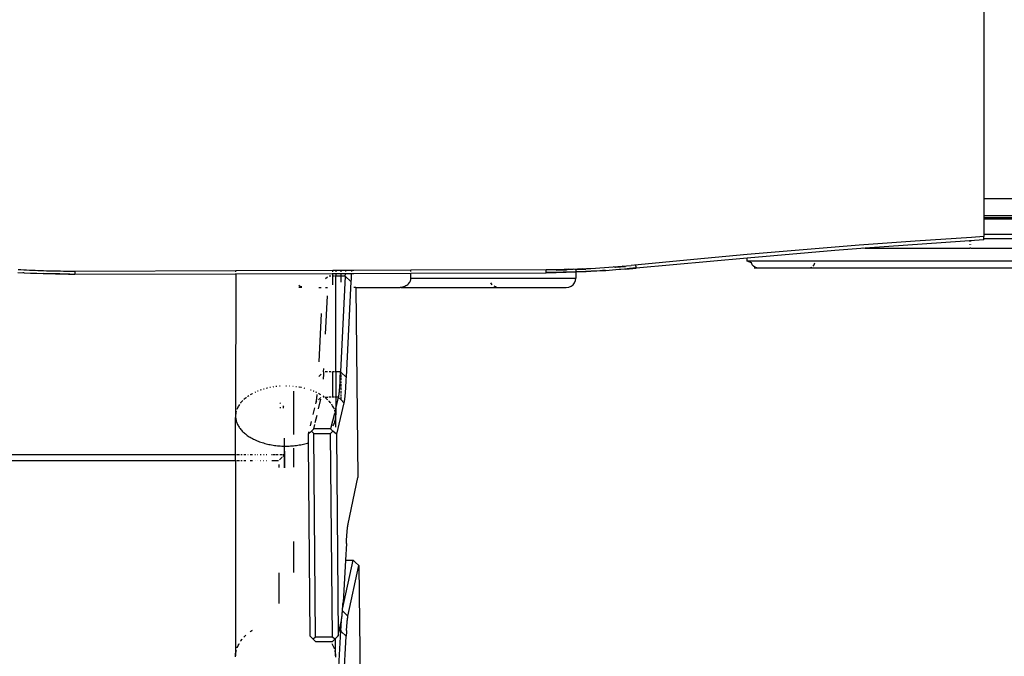
# Model space of a CAD drawing. Units: centimetres. Extents: x -545 to 681, y -419 to 501.
# Drawn here: x 110 to 179, y -163 to -119 of the extents above; entities that cross this region are included whole.
import ezdxf

# ---------------------------------------------------------------- set-up
doc = ezdxf.new("R2010")
doc.units = ezdxf.units.CM

msp = doc.modelspace()

# ---------------------------------------------------------------- linework, layer by layer
for p, q in [((177.277, -113.364), (177.277, -131.349)), ((180.146, -131.349), (177.277, -131.349)), ((177.277, -131.349), (177.277, -132.543)), ((182.713, -132.528), (177.277, -132.543)), ((177.277, -132.543), (177.277, -132.676)), ((182.735, -132.676), (177.277, -132.676)), ((177.277, -132.676), (177.277, -132.729)), ((177.277, -132.729), (182.735, -132.712)), ((177.277, -132.729), (177.277, -132.767)), ((177.277, -132.767), (182.735, -132.749)), ((177.277, -132.767), (177.277, -133.853)), ((172.482, -134.327), (168.56, -134.613)), ((177.277, -134.231), (168.962, -134.817)), ((176.407, -134.065), (172.482, -134.327)), ((176.294, -134.338), (176.294, -134.321)), ((176.377, -134.338), (176.377, -134.32)), ((177.277, -134.006), (176.407, -134.065)), ((182.735, -133.853), (177.277, -133.853)), ((177.277, -133.853), (177.277, -134.006)), ((177.277, -134.128), (177.277, -134.006)), ((177.277, -134.128), (182.634, -134.129)), ((177.277, -134.231), (177.277, -134.128)), ((166.847, -134.966), (160.709, -135.513)), ((164.64, -134.923), (160.723, -135.256)), ((168.56, -134.613), (164.64, -134.923)), ((168.962, -134.817), (166.847, -134.966)), ((168.828, -134.817), (168.819, -134.817)), ((168.962, -134.817), (176.294, -134.817)), ((176.294, -134.579), (176.294, -134.56)), ((176.294, -134.817), (176.294, -134.806)), ((176.377, -134.817), (176.294, -134.817)), ((176.377, -134.579), (176.377, -134.56)), ((176.377, -134.817), (176.377, -134.805)), ((176.377, -134.817), (182.736, -134.817)), ((156.972, -135.596), (152.587, -136.02)), ((160.709, -135.513), (152.937, -136.212)), ((160.723, -135.256), (156.972, -135.596)), ((160.709, -135.723), (160.709, -135.513)), ((161.033, -135.848), (160.709, -135.723)), ((161.024, -135.85), (160.709, -135.723)), ((182.736, -135.723), (160.709, -135.723)), ((109.677, -136.307), (109.876, -136.318)), ((109.876, -136.318), (110.074, -136.329)), ((110.074, -136.329), (110.273, -136.339)), ((110.273, -136.339), (110.471, -136.348)), ((110.471, -136.348), (110.67, -136.357)), ((110.67, -136.357), (110.869, -136.365)), ((110.869, -136.365), (111.067, -136.373)), ((111.067, -136.373), (111.266, -136.38)), ((111.266, -136.38), (111.465, -136.386)), ((111.465, -136.386), (111.663, -136.392)), ((111.663, -136.392), (111.862, -136.397)), ((111.862, -136.397), (112.061, -136.402)), ((112.061, -136.402), (112.26, -136.406)), ((112.26, -136.406), (112.458, -136.409)), ((112.458, -136.409), (112.657, -136.412)), ((112.657, -136.412), (112.856, -136.414)), ((112.856, -136.414), (113.055, -136.415)), ((113.055, -136.415), (113.254, -136.416)), ((113.254, -136.416), (113.453, -136.417)), ((113.453, -136.417), (113.651, -136.416)), ((113.651, -136.416), (124.91, -136.381)), ((113.651, -136.416), (113.652, -136.593)), ((124.91, -136.381), (131.704, -136.359)), ((124.91, -136.482), (124.91, -136.381)), ((131.704, -136.359), (131.922, -136.358)), ((131.704, -136.461), (131.704, -136.359)), ((131.922, -136.358), (132.294, -136.357)), ((131.922, -136.358), (131.922, -136.46)), ((132.294, -136.357), (132.604, -136.356)), ((132.294, -136.459), (132.294, -136.357)), ((132.599, -136.449), (132.598, -136.458)), ((132.603, -136.373), (132.599, -136.449)), ((132.604, -136.356), (132.603, -136.373)), ((132.604, -136.356), (133.023, -136.355)), ((133.019, -136.407), (133.016, -136.456)), ((133.023, -136.355), (133.019, -136.407)), ((133.023, -136.355), (133.181, -136.354)), ((133.181, -136.354), (137.178, -136.342)), ((137.178, -136.342), (146.649, -136.312)), ((137.178, -136.443), (137.178, -136.342)), ((146.649, -136.312), (146.962, -136.31)), ((146.649, -136.365), (146.649, -136.312)), ((146.65, -136.372), (146.649, -136.365)), ((146.649, -136.39), (146.65, -136.372)), ((146.649, -136.488), (146.649, -136.39)), ((146.962, -136.31), (147.275, -136.306)), ((147.275, -136.306), (147.588, -136.302)), ((147.345, -136.365), (147.588, -136.302)), ((148.042, -136.351), (147.345, -136.365)), ((147.588, -136.302), (147.901, -136.295)), ((147.901, -136.295), (148.214, -136.288)), ((148.214, -136.288), (148.042, -136.351)), ((148.214, -136.288), (148.527, -136.278)), ((148.527, -136.278), (148.84, -136.267)), ((148.738, -136.33), (148.527, -136.278)), ((148.62, -136.461), (148.713, -136.457)), ((148.713, -136.343), (148.713, -136.457)), ((148.713, -136.457), (149.013, -136.446)), ((148.713, -136.457), (148.713, -136.496)), ((149.424, -136.302), (148.738, -136.33)), ((148.84, -136.267), (149.153, -136.255)), ((149.013, -136.446), (149.407, -136.43)), ((149.153, -136.255), (149.466, -136.241)), ((149.424, -136.302), (149.153, -136.255)), ((149.407, -136.43), (149.801, -136.411)), ((150.125, -136.431), (149.437, -136.467)), ((149.466, -136.241), (149.778, -136.226)), ((149.778, -136.226), (150.091, -136.209)), ((149.801, -136.411), (150.194, -136.389)), ((150.091, -136.209), (150.403, -136.191)), ((150.813, -136.389), (150.125, -136.431)), ((150.194, -136.389), (150.587, -136.365)), ((150.403, -136.191), (150.716, -136.171)), ((150.587, -136.365), (150.806, -136.351)), ((150.716, -136.171), (151.028, -136.149)), ((151.522, -136.337), (150.813, -136.389)), ((151.028, -136.149), (151.34, -136.126)), ((151.34, -136.126), (151.652, -136.102)), ((151.498, -136.174), (151.34, -136.126)), ((152.202, -136.115), (151.498, -136.174)), ((151.513, -136.299), (151.761, -136.28)), ((152.229, -136.278), (151.522, -136.337)), ((151.652, -136.102), (151.964, -136.076)), ((151.761, -136.28), (152.125, -136.249)), ((151.964, -136.076), (152.276, -136.048)), ((152.202, -136.115), (151.964, -136.076)), ((152.125, -136.249), (152.472, -136.218)), ((152.229, -136.278), (152.937, -136.212)), ((152.276, -136.048), (152.587, -136.02)), ((152.472, -136.218), (152.926, -136.175)), ((152.902, -136.016), (152.905, -136.042)), ((152.905, -136.042), (152.909, -136.067)), ((152.909, -136.067), (152.912, -136.09)), ((152.912, -136.09), (152.915, -136.111)), ((152.915, -136.111), (152.918, -136.131)), ((152.918, -136.131), (152.921, -136.149)), ((152.921, -136.149), (152.924, -136.165)), ((152.924, -136.165), (152.926, -136.175)), ((152.926, -136.175), (152.927, -136.178)), ((152.927, -136.178), (152.929, -136.19)), ((152.929, -136.19), (152.931, -136.199)), ((152.931, -136.199), (152.934, -136.205)), ((152.934, -136.205), (152.935, -136.21)), ((152.935, -136.21), (152.937, -136.212)), ((161.024, -135.85), (161.033, -135.848)), ((161.073, -135.969), (161.024, -135.85)), ((161.033, -135.848), (161.037, -135.85)), ((161.15, -136.071), (161.073, -135.969)), ((161.251, -136.149), (161.15, -136.071)), ((161.369, -136.198), (161.202, -136.215)), ((164.745, -136.215), (161.202, -136.215)), ((161.369, -136.198), (161.251, -136.149)), ((161.251, -136.149), (161.264, -136.149)), ((161.382, -136.198), (161.264, -136.149)), ((161.382, -136.198), (161.369, -136.198)), ((165.112, -136.198), (164.745, -136.215)), ((165.53, -136.215), (164.745, -136.215)), ((165.112, -136.198), (165.118, -136.198)), ((165.118, -136.198), (165.123, -136.198)), ((165.123, -136.198), (165.23, -136.149)), ((165.53, -136.215), (165.123, -136.198)), ((165.23, -136.149), (165.241, -136.149)), ((165.331, -136.071), (165.409, -135.969)), ((165.342, -136.071), (165.331, -136.071)), ((165.409, -135.969), (165.457, -135.85)), ((182.736, -136.215), (165.53, -136.215)), ((110.099, -136.554), (109.655, -136.531)), ((110.01, -136.512), (110.104, -136.517)), ((110.543, -136.576), (110.099, -136.554)), ((110.987, -136.594), (110.543, -136.576)), ((111.424, -136.609), (110.987, -136.594)), ((111.861, -136.621), (111.424, -136.609)), ((111.427, -136.57), (111.651, -136.576)), ((111.651, -136.576), (111.901, -136.583)), ((112.299, -136.63), (111.861, -136.621)), ((111.901, -136.583), (112.146, -136.588)), ((112.146, -136.588), (112.384, -136.593)), ((112.75, -136.637), (112.299, -136.63)), ((112.384, -136.593), (112.61, -136.596)), ((112.61, -136.596), (112.826, -136.599)), ((113.201, -136.64), (112.75, -136.637)), ((112.826, -136.599), (113.053, -136.601)), ((113.053, -136.601), (113.304, -136.603)), ((113.201, -136.64), (113.653, -136.641)), ((113.653, -136.641), (124.91, -136.603)), ((113.653, -136.618), (113.653, -136.625)), ((113.653, -136.625), (113.653, -136.634)), ((113.653, -136.641), (113.653, -136.634)), ((124.91, -136.603), (124.906, -146.485)), ((124.91, -136.603), (131.704, -136.582)), ((124.91, -136.599), (124.91, -136.588)), ((131.332, -136.838), (131.198, -136.968)), ((131.561, -136.772), (131.453, -136.772)), ((131.655, -136.772), (131.704, -136.772)), ((131.704, -136.577), (131.704, -136.57)), ((131.704, -136.582), (131.922, -136.581)), ((131.704, -136.772), (131.704, -136.582)), ((131.803, -136.772), (131.704, -136.772)), ((131.704, -137.374), (131.704, -136.772)), ((131.922, -136.772), (131.855, -136.772)), ((131.917, -143.462), (131.922, -136.772)), ((131.922, -136.569), (131.922, -136.576)), ((131.922, -136.581), (132.294, -136.58)), ((131.922, -136.581), (131.922, -136.772)), ((132.051, -136.772), (131.922, -136.772)), ((132.287, -136.773), (132.086, -136.772)), ((132.582, -136.773), (132.243, -143.462)), ((132.292, -136.773), (132.294, -136.58)), ((132.582, -136.773), (132.292, -136.773)), ((132.294, -137.203), (132.292, -136.773)), ((132.294, -136.575), (132.294, -136.568)), ((132.294, -136.58), (132.592, -136.579)), ((132.582, -136.773), (132.59, -136.607)), ((132.582, -136.773), (132.976, -137.155)), ((132.592, -136.579), (132.59, -136.607)), ((132.592, -136.567), (132.592, -136.574)), ((132.592, -136.579), (133.008, -136.577)), ((132.985, -136.99), (132.976, -137.155)), ((132.993, -136.833), (132.985, -136.99)), ((132.998, -136.757), (132.993, -136.833)), ((133.002, -136.683), (132.998, -136.757)), ((133.006, -136.611), (133.002, -136.683)), ((133.008, -136.577), (133.006, -136.611)), ((133.008, -136.577), (133.181, -136.577)), ((133.009, -136.566), (133.009, -136.573)), ((133.181, -136.577), (137.178, -136.564)), ((137.094, -137.195), (137.125, -137.138)), ((137.125, -137.138), (137.147, -137.086)), ((137.147, -137.086), (137.164, -137.03)), ((137.164, -137.03), (137.174, -136.972)), ((137.174, -136.972), (137.178, -136.915)), ((137.178, -136.564), (146.65, -136.536)), ((137.178, -136.56), (137.178, -136.555)), ((137.178, -136.915), (137.178, -136.564)), ((137.178, -136.915), (148.713, -136.915)), ((146.65, -136.498), (146.649, -136.488)), ((146.65, -136.498), (146.649, -136.502)), ((146.649, -136.502), (146.65, -136.511)), ((146.65, -136.498), (147.122, -136.495)), ((146.65, -136.511), (146.65, -136.514)), ((146.65, -136.52), (146.65, -136.514)), ((146.65, -136.52), (146.65, -136.528)), ((146.65, -136.536), (146.65, -136.528)), ((147.35, -136.529), (146.65, -136.536)), ((147.122, -136.495), (147.471, -136.49)), ((148.049, -136.516), (147.35, -136.529)), ((147.471, -136.49), (147.836, -136.482)), ((147.836, -136.482), (148.226, -136.473)), ((148.713, -136.496), (148.049, -136.516)), ((148.226, -136.473), (148.62, -136.461)), ((148.627, -137.237), (148.691, -137.082)), ((148.691, -137.082), (148.713, -136.915)), ((148.749, -136.495), (148.713, -136.496)), ((148.713, -136.496), (148.713, -136.915)), ((149.437, -136.467), (148.749, -136.495)), ((129.324, -137.412), (129.354, -137.429)), ((129.544, -137.559), (129.324, -137.559)), ((129.354, -137.429), (129.434, -137.466)), ((129.434, -137.466), (129.514, -137.496)), ((129.514, -137.496), (129.544, -137.504)), ((130.728, -137.559), (130.896, -137.559)), ((131.198, -137.559), (131.331, -137.559)), ((132.976, -137.155), (132.638, -143.844)), ((133.319, -137.559), (133.18, -137.559)), ((133.319, -137.559), (133.471, -150.879)), ((133.319, -137.559), (136.329, -137.559)), ((136.329, -137.559), (136.418, -137.556)), ((136.418, -137.556), (136.511, -137.545)), ((136.5, -137.559), (136.418, -137.556)), ((136.5, -137.559), (143.42, -137.559)), ((136.511, -137.545), (136.602, -137.526)), ((136.602, -137.526), (136.687, -137.5)), ((136.687, -137.5), (136.759, -137.471)), ((136.759, -137.471), (136.831, -137.435)), ((136.831, -137.435), (136.9, -137.393)), ((136.9, -137.393), (136.961, -137.346)), ((136.961, -137.346), (137.009, -137.301)), ((137.009, -137.301), (137.054, -137.25)), ((137.054, -137.25), (137.094, -137.195)), ((142.87, -137.371), (142.768, -137.237)), ((143.158, -137.538), (143.003, -137.473)), ((143.158, -137.538), (143.42, -137.559)), ((143.42, -137.559), (148.049, -137.559)), ((148.049, -137.559), (148.236, -137.538)), ((148.236, -137.538), (148.391, -137.473)), ((148.391, -137.473), (148.524, -137.371)), ((148.524, -137.371), (148.627, -137.237)), ((131.196, -140.827), (131.331, -138.152)), ((130.894, -139.397), (130.723, -142.778)), ((131.062, -143.461), (131.074, -143.227)), ((130.884, -143.634), (130.721, -143.791)), ((131.04, -143.873), (131.034, -143.986)), ((131.037, -143.485), (131.062, -143.461)), ((131.048, -143.741), (131.04, -143.873)), ((131.055, -143.604), (131.048, -143.741)), ((131.062, -143.461), (131.055, -143.604)), ((131.078, -143.461), (131.062, -143.461)), ((131.346, -143.461), (131.178, -143.461)), ((131.566, -143.461), (131.444, -143.461)), ((131.641, -143.461), (131.704, -143.461)), ((131.704, -145.236), (131.704, -143.461)), ((131.808, -143.462), (131.704, -143.461)), ((131.917, -143.462), (131.847, -143.462)), ((131.917, -143.462), (131.916, -145.236)), ((132.243, -143.462), (131.917, -143.462)), ((132.214, -144), (132.21, -144.061)), ((132.214, -144), (132.221, -143.874)), ((132.221, -143.874), (132.229, -143.742)), ((132.229, -143.742), (132.236, -143.605)), ((132.236, -143.605), (132.243, -143.462)), ((132.294, -143.511), (132.243, -143.462)), ((132.294, -143.579), (132.294, -143.511)), ((132.294, -143.511), (132.638, -143.844)), ((132.294, -143.83), (132.294, -143.647)), ((132.294, -144.063), (132.294, -143.864)), ((132.63, -143.988), (132.623, -144.126)), ((132.638, -143.844), (132.63, -143.988)), ((126.896, -144.673), (126.857, -144.684)), ((127.099, -144.619), (127.058, -144.63)), ((127.133, -144.611), (127.099, -144.619)), ((127.339, -144.568), (127.302, -144.575)), ((127.55, -144.532), (127.513, -144.537)), ((127.793, -144.5), (127.728, -144.508)), ((127.801, -144.499), (127.793, -144.5)), ((127.997, -144.482), (127.983, -144.483)), ((128.019, -144.481), (127.997, -144.482)), ((128.46, -144.468), (128.424, -144.468)), ((128.682, -144.474), (128.646, -144.473)), ((128.938, -144.492), (128.902, -144.489)), ((129.157, -144.517), (129.121, -144.512)), ((129.361, -144.547), (129.336, -144.543)), ((129.492, -144.571), (129.361, -144.547)), ((129.51, -144.575), (129.492, -144.571)), ((129.751, -144.628), (129.716, -144.62)), ((129.754, -144.629), (129.751, -144.628)), ((132.162, -144.722), (132.158, -144.763)), ((132.165, -144.68), (132.162, -144.722)), ((132.169, -144.636), (132.165, -144.68)), ((132.173, -144.591), (132.169, -144.636)), ((132.177, -144.544), (132.173, -144.591)), ((132.18, -144.496), (132.177, -144.544)), ((132.184, -144.447), (132.18, -144.496)), ((132.188, -144.396), (132.184, -144.447)), ((132.192, -144.344), (132.188, -144.396)), ((132.195, -144.29), (132.192, -144.344)), ((132.199, -144.235), (132.195, -144.29)), ((132.203, -144.178), (132.199, -144.235)), ((132.206, -144.12), (132.203, -144.178)), ((132.21, -144.061), (132.206, -144.12)), ((132.294, -144.267), (132.294, -144.146)), ((132.294, -144.499), (132.294, -144.329)), ((132.294, -144.732), (132.294, -144.576)), ((132.589, -144.677), (132.586, -144.731)), ((132.593, -144.622), (132.589, -144.677)), ((132.597, -144.565), (132.593, -144.622)), ((132.601, -144.506), (132.597, -144.565)), ((132.604, -144.447), (132.601, -144.506)), ((132.608, -144.385), (132.604, -144.447)), ((132.616, -144.258), (132.608, -144.385)), ((132.623, -144.126), (132.616, -144.258)), ((125.513, -145.383), (125.484, -145.41)), ((125.573, -145.333), (125.513, -145.383)), ((125.635, -145.283), (125.573, -145.333)), ((125.647, -145.274), (125.635, -145.283)), ((125.766, -145.188), (125.745, -145.202)), ((125.823, -145.149), (125.766, -145.188)), ((125.979, -145.053), (125.932, -145.081)), ((126.055, -145.011), (125.979, -145.053)), ((126.091, -144.992), (126.055, -145.011)), ((126.293, -144.893), (126.26, -144.908)), ((126.299, -144.89), (126.293, -144.893)), ((126.461, -144.821), (126.438, -144.831)), ((126.477, -144.815), (126.461, -144.821)), ((126.636, -144.755), (126.625, -144.76)), ((126.702, -144.733), (126.636, -144.755)), ((128.948, -144.816), (128.948, -147.866)), ((130.187, -144.759), (130.148, -144.745)), ((130.357, -144.823), (130.334, -144.814)), ((130.412, -144.846), (130.357, -144.823)), ((130.58, -144.92), (130.511, -144.889)), ((130.557, -145.398), (130.553, -145.428)), ((130.561, -145.367), (130.557, -145.398)), ((130.565, -145.335), (130.561, -145.367)), ((130.569, -145.301), (130.565, -145.335)), ((130.572, -145.266), (130.569, -145.301)), ((130.576, -145.229), (130.572, -145.266)), ((130.58, -145.191), (130.576, -145.229)), ((130.59, -144.925), (130.58, -144.92)), ((130.584, -145.151), (130.58, -145.191)), ((130.587, -145.11), (130.584, -145.151)), ((130.591, -145.067), (130.587, -145.11)), ((130.592, -145.06), (130.591, -145.067)), ((130.717, -146.052), (130.876, -145.39)), ((130.877, -145.271), (130.718, -145.43)), ((130.789, -145.027), (130.719, -144.99)), ((130.878, -145.078), (130.789, -145.027)), ((131.103, -145.235), (131.025, -145.235)), ((131.075, -145.205), (131.026, -145.172)), ((131.103, -145.226), (131.075, -145.205)), ((131.163, -145.235), (131.361, -145.235)), ((131.245, -145.335), (131.163, -145.27)), ((131.324, -145.403), (131.245, -145.335)), ((131.362, -145.439), (131.324, -145.403)), ((131.572, -145.235), (131.44, -145.235)), ((131.704, -145.236), (131.632, -145.236)), ((131.813, -145.236), (131.704, -145.236)), ((131.916, -145.236), (131.844, -145.236)), ((132.094, -145.236), (131.916, -145.236)), ((132.094, -145.236), (131.916, -145.979)), ((131.916, -145.236), (131.916, -145.979)), ((132.098, -145.22), (132.094, -145.236)), ((132.094, -145.236), (132.291, -145.433)), ((132.102, -145.202), (132.098, -145.22)), ((132.106, -145.183), (132.102, -145.202)), ((132.109, -145.162), (132.106, -145.183)), ((132.113, -145.14), (132.109, -145.162)), ((132.117, -145.117), (132.113, -145.14)), ((132.121, -145.092), (132.117, -145.117)), ((132.124, -145.065), (132.121, -145.092)), ((132.128, -145.038), (132.124, -145.065)), ((132.132, -145.008), (132.128, -145.038)), ((132.136, -144.978), (132.132, -145.008)), ((132.139, -144.945), (132.136, -144.978)), ((132.143, -144.912), (132.139, -144.945)), ((132.147, -144.877), (132.143, -144.912)), ((132.151, -144.84), (132.147, -144.877)), ((132.154, -144.802), (132.151, -144.84)), ((132.158, -144.763), (132.154, -144.802)), ((132.291, -145.433), (132.294, -145.254)), ((132.294, -144.994), (132.294, -144.8)), ((132.294, -145.208), (132.294, -145.052)), ((132.526, -145.4), (132.522, -145.43)), ((132.529, -145.369), (132.526, -145.4)), ((132.533, -145.337), (132.529, -145.369)), ((132.537, -145.303), (132.533, -145.337)), ((132.541, -145.268), (132.537, -145.303)), ((132.544, -145.231), (132.541, -145.268)), ((132.548, -145.193), (132.544, -145.231)), ((132.552, -145.153), (132.548, -145.193)), ((132.556, -145.112), (132.552, -145.153)), ((132.559, -145.07), (132.556, -145.112)), ((132.563, -145.026), (132.559, -145.07)), ((132.567, -144.98), (132.563, -145.026)), ((132.571, -144.933), (132.567, -144.98)), ((132.574, -144.885), (132.571, -144.933)), ((132.578, -144.835), (132.574, -144.885)), ((132.582, -144.784), (132.578, -144.835)), ((132.586, -144.731), (132.582, -144.784)), ((125.008, -146.057), (124.99, -146.104)), ((125.035, -145.997), (125.008, -146.057)), ((125.064, -145.938), (125.035, -145.997)), ((125.097, -145.879), (125.064, -145.938)), ((125.132, -145.821), (125.097, -145.879)), ((125.17, -145.764), (125.132, -145.821)), ((125.181, -145.748), (125.17, -145.764)), ((125.255, -145.651), (125.238, -145.673)), ((125.301, -145.596), (125.255, -145.651)), ((125.35, -145.541), (125.301, -145.596)), ((125.402, -145.488), (125.35, -145.541)), ((125.406, -145.484), (125.402, -145.488)), ((128.052, -145.691), (127.996, -145.635)), ((128, -145.967), (128.06, -145.967)), ((128.274, -145.913), (128.214, -145.853)), ((128.215, -145.967), (128.275, -145.967)), ((130.432, -145.993), (130.318, -146.467)), ((130.52, -145.627), (130.501, -145.704)), ((130.598, -145.549), (130.52, -145.627)), ((130.523, -145.611), (130.52, -145.627)), ((130.527, -145.593), (130.523, -145.611)), ((130.531, -145.574), (130.527, -145.593)), ((130.535, -145.553), (130.531, -145.574)), ((130.538, -145.531), (130.535, -145.553)), ((130.542, -145.507), (130.538, -145.531)), ((130.546, -145.482), (130.542, -145.507)), ((130.55, -145.456), (130.546, -145.482)), ((130.553, -145.428), (130.55, -145.456)), ((131.468, -145.544), (131.439, -145.514)), ((131.533, -145.616), (131.468, -145.544)), ((131.573, -145.666), (131.533, -145.616)), ((131.648, -145.766), (131.63, -145.741)), ((131.698, -145.843), (131.648, -145.766)), ((131.744, -145.921), (131.698, -145.843)), ((131.784, -146), (131.744, -145.921)), ((131.816, -146.074), (131.784, -146)), ((131.916, -145.979), (131.861, -146.206)), ((131.916, -145.979), (131.913, -146.488)), ((132.488, -145.63), (131.956, -147.84)), ((132.294, -145.436), (132.291, -145.433)), ((132.488, -145.63), (132.294, -145.436)), ((132.492, -145.613), (132.488, -145.63)), ((132.495, -145.595), (132.492, -145.613)), ((132.499, -145.576), (132.495, -145.595)), ((132.503, -145.555), (132.499, -145.576)), ((132.507, -145.533), (132.503, -145.555)), ((132.511, -145.51), (132.507, -145.533)), ((132.514, -145.484), (132.511, -145.51)), ((132.518, -145.458), (132.514, -145.484)), ((132.522, -145.43), (132.518, -145.458)), ((124.902, -148.044), (124.908, -146.671)), ((124.906, -146.485), (124.904, -146.547)), ((124.904, -146.547), (124.904, -146.609)), ((124.904, -146.609), (124.908, -146.671)), ((124.912, -146.424), (124.906, -146.485)), ((124.908, -146.671), (124.914, -146.733)), ((124.92, -146.362), (124.912, -146.424)), ((124.914, -146.733), (124.924, -146.794)), ((124.932, -146.3), (124.92, -146.362)), ((124.924, -146.794), (124.936, -146.856)), ((124.946, -146.239), (124.932, -146.3)), ((124.951, -146.225), (124.946, -146.239)), ((130.486, -147.014), (130.611, -146.493)), ((131.817, -146.392), (131.558, -147.465)), ((131.861, -146.206), (131.842, -146.284)), ((131.848, -146.161), (131.843, -146.146)), ((131.861, -146.206), (131.848, -146.161)), ((131.872, -146.242), (131.861, -146.206)), ((131.891, -146.324), (131.872, -146.242)), ((131.904, -146.406), (131.891, -146.324)), ((131.891, -146.818), (131.902, -146.756)), ((131.902, -146.756), (131.909, -146.694)), ((131.913, -146.488), (131.904, -146.406)), ((131.909, -146.694), (131.914, -146.633)), ((131.915, -146.571), (131.913, -146.488)), ((131.914, -146.633), (131.915, -146.571)), ((131.915, -147.335), (131.914, -146.633)), ((124.936, -146.856), (124.952, -146.917)), ((124.952, -146.917), (124.971, -146.978)), ((124.971, -146.978), (124.992, -147.038)), ((124.992, -147.038), (125.017, -147.099)), ((125.017, -147.099), (125.045, -147.158)), ((125.045, -147.158), (125.075, -147.217)), ((125.075, -147.217), (125.108, -147.276)), ((125.108, -147.276), (125.145, -147.334)), ((125.145, -147.334), (125.184, -147.391)), ((125.184, -147.391), (125.226, -147.448)), ((125.226, -147.448), (125.27, -147.504)), ((130.202, -146.948), (130.131, -147.245)), ((130.377, -147.465), (130.214, -147.631)), ((130.377, -147.465), (130.451, -147.156)), ((131.558, -147.465), (130.377, -147.465)), ((131.719, -147.631), (131.558, -147.465)), ((131.728, -147.248), (131.733, -147.24)), ((131.733, -147.24), (131.764, -147.181)), ((131.764, -147.181), (131.793, -147.121)), ((131.793, -147.121), (131.819, -147.061)), ((131.819, -147.061), (131.841, -147.001)), ((131.841, -147.001), (131.861, -146.94)), ((131.861, -146.94), (131.877, -146.879)), ((131.877, -146.879), (131.891, -146.818)), ((124.902, -149.281), (124.902, -148.044)), ((125.27, -147.504), (125.318, -147.559)), ((125.318, -147.559), (125.368, -147.613)), ((125.368, -147.613), (125.42, -147.666)), ((125.42, -147.666), (125.475, -147.718)), ((125.475, -147.718), (125.533, -147.77)), ((125.533, -147.77), (125.594, -147.82)), ((125.594, -147.82), (125.656, -147.869)), ((125.656, -147.869), (125.721, -147.917)), ((125.721, -147.917), (125.789, -147.964)), ((125.789, -147.964), (125.859, -148.01)), ((125.859, -148.01), (125.931, -148.054)), ((125.931, -148.054), (126.005, -148.097)), ((126.005, -148.097), (126.081, -148.139)), ((126.081, -148.139), (126.159, -148.18)), ((128.328, -148.67), (128.328, -148.126)), ((130.214, -147.631), (129.988, -147.839)), ((130.028, -147.67), (129.988, -147.839)), ((129.988, -147.839), (129.993, -148.445)), ((130.214, -147.631), (130.375, -147.797)), ((130.375, -147.797), (131.556, -147.797)), ((130.499, -162.051), (130.375, -147.797)), ((131.556, -147.797), (131.719, -147.631)), ((131.681, -162.051), (131.556, -147.797)), ((131.956, -147.84), (131.719, -147.631)), ((131.956, -147.84), (132.08, -161.957)), ((126.159, -148.18), (126.239, -148.219)), ((126.239, -148.219), (126.321, -148.256)), ((126.321, -148.256), (126.405, -148.293)), ((126.405, -148.293), (126.491, -148.327)), ((126.491, -148.327), (126.578, -148.36)), ((126.578, -148.36), (126.667, -148.392)), ((126.667, -148.392), (126.757, -148.422)), ((126.757, -148.422), (126.849, -148.45)), ((126.849, -148.45), (126.942, -148.477)), ((126.942, -148.477), (127.036, -148.502)), ((127.036, -148.502), (127.132, -148.526)), ((127.132, -148.526), (127.229, -148.548)), ((127.229, -148.548), (127.326, -148.568)), ((127.326, -148.568), (127.425, -148.586)), ((127.425, -148.586), (127.524, -148.602)), ((127.524, -148.602), (127.625, -148.617)), ((127.625, -148.617), (127.726, -148.63)), ((127.726, -148.63), (127.827, -148.641)), ((127.827, -148.641), (127.929, -148.651)), ((127.929, -148.651), (128.032, -148.658)), ((128.032, -148.658), (128.135, -148.664)), ((128.135, -148.664), (128.238, -148.668)), ((128.238, -148.668), (128.328, -148.67)), ((128.328, -149.281), (128.328, -148.67)), ((128.328, -148.67), (128.341, -148.67)), ((128.341, -148.67), (128.444, -148.671)), ((128.444, -148.671), (128.547, -148.669)), ((128.547, -148.669), (128.65, -148.666)), ((128.65, -148.666), (128.753, -148.661)), ((128.753, -148.661), (128.856, -148.654)), ((128.856, -148.654), (128.958, -148.645)), ((128.948, -148.819), (128.948, -150.156)), ((128.958, -148.645), (129.06, -148.635)), ((129.06, -148.635), (129.161, -148.622)), ((129.161, -148.622), (129.262, -148.608)), ((129.262, -148.608), (129.361, -148.592)), ((129.361, -148.592), (129.46, -148.575)), ((129.46, -148.575), (129.558, -148.555)), ((129.558, -148.555), (129.655, -148.534)), ((129.655, -148.534), (129.751, -148.511)), ((129.751, -148.511), (129.846, -148.487)), ((129.846, -148.487), (129.94, -148.461)), ((129.94, -148.461), (129.993, -148.445)), ((129.993, -148.445), (130.111, -161.956)), ((124.902, -149.281), (72.674, -149.281)), ((124.901, -149.675), (124.902, -149.281)), ((124.969, -149.281), (124.902, -149.281)), ((125.169, -149.281), (125.022, -149.281)), ((125.372, -149.281), (125.264, -149.281)), ((125.628, -149.281), (125.493, -149.281)), ((125.775, -149.281), (125.76, -149.281)), ((126.093, -149.281), (125.93, -149.281)), ((126.289, -149.281), (126.24, -149.281)), ((126.472, -149.281), (126.441, -149.281)), ((126.698, -149.281), (126.625, -149.281)), ((126.896, -149.281), (126.854, -149.281)), ((127.099, -149.281), (127.052, -149.281)), ((127.46, -149.281), (127.407, -149.281)), ((127.668, -149.281), (127.514, -149.281)), ((127.879, -149.281), (127.725, -149.281)), ((127.98, -149.629), (128.158, -149.451)), ((128.153, -149.281), (127.998, -149.281)), ((128.209, -149.399), (128.328, -149.281)), ((128.328, -149.281), (128.214, -149.281)), ((128.328, -150.181), (128.328, -149.281)), ((128.357, -150.181), (128.357, -149.032)), ((72.674, -149.675), (124.901, -149.675)), ((124.901, -149.675), (124.894, -163.347)), ((124.901, -149.675), (124.969, -149.675)), ((125.021, -149.675), (125.169, -149.675)), ((125.264, -149.675), (125.372, -149.675)), ((125.493, -149.675), (125.627, -149.675)), ((125.929, -149.675), (126.097, -149.675)), ((126.27, -149.675), (126.276, -149.675)), ((126.455, -149.675), (126.464, -149.675)), ((126.644, -149.675), (126.671, -149.675)), ((126.856, -149.675), (126.874, -149.675)), ((127.06, -149.675), (127.082, -149.675)), ((127.452, -149.675), (127.48, -149.675)), ((127.508, -149.675), (127.694, -149.675)), ((127.725, -149.675), (127.911, -149.675)), ((127.934, -149.953), (127.934, -150.162)), ((132.779, -154.122), (133.471, -150.879)), ((132.738, -154.402), (132.741, -154.375)), ((132.741, -154.375), (132.744, -154.348)), ((132.744, -154.348), (132.747, -154.322)), ((132.747, -154.322), (132.751, -154.297)), ((132.751, -154.297), (132.754, -154.274)), ((132.754, -154.274), (132.757, -154.251)), ((132.757, -154.251), (132.76, -154.23)), ((132.76, -154.23), (132.763, -154.209)), ((132.763, -154.209), (132.766, -154.19)), ((132.766, -154.19), (132.77, -154.171)), ((132.77, -154.171), (132.773, -154.154)), ((132.773, -154.154), (132.776, -154.137)), ((132.776, -154.137), (132.779, -154.122)), ((132.681, -155.078), (132.684, -155.031)), ((132.684, -155.031), (132.687, -154.986)), ((132.687, -154.986), (132.691, -154.942)), ((132.691, -154.942), (132.694, -154.899)), ((132.694, -154.899), (132.697, -154.857)), ((132.697, -154.857), (132.7, -154.816)), ((132.7, -154.816), (132.703, -154.776)), ((132.703, -154.776), (132.706, -154.736)), ((132.706, -154.736), (132.709, -154.698)), ((132.709, -154.698), (132.713, -154.661)), ((132.713, -154.661), (132.716, -154.625)), ((132.716, -154.625), (132.719, -154.59)), ((132.719, -154.59), (132.722, -154.557)), ((132.722, -154.557), (132.725, -154.524)), ((132.725, -154.524), (132.728, -154.492)), ((132.728, -154.492), (132.732, -154.461)), ((132.732, -154.461), (132.735, -154.431)), ((132.735, -154.431), (132.738, -154.402)), ((128.948, -155.347), (128.948, -157.523)), ((132.656, -155.484), (132.59, -156.659)), ((132.656, -155.484), (132.662, -155.376)), ((132.662, -155.376), (132.668, -155.273)), ((132.668, -155.273), (132.675, -155.173)), ((132.675, -155.173), (132.678, -155.125)), ((132.678, -155.125), (132.681, -155.078)), ((132.393, -160.09), (133.129, -156.659)), ((132.59, -156.659), (132.424, -159.609)), ((132.59, -156.659), (133.129, -156.659)), ((132.769, -160.585), (133.525, -157.039)), ((133.129, -156.659), (133.281, -156.787)), ((133.525, -157.039), (133.281, -156.787)), ((133.525, -157.039), (133.754, -177.026)), ((127.934, -157.531), (127.934, -159.678)), ((132.406, -159.909), (132.412, -159.813)), ((132.412, -159.813), (132.418, -159.713)), ((132.418, -159.713), (132.424, -159.609)), ((132.349, -160.594), (132.353, -160.564)), ((132.353, -160.564), (132.356, -160.534)), ((132.356, -160.534), (132.359, -160.502)), ((132.359, -160.502), (132.362, -160.47)), ((132.362, -160.47), (132.365, -160.436)), ((132.365, -160.436), (132.368, -160.402)), ((132.368, -160.402), (132.371, -160.366)), ((132.371, -160.366), (132.374, -160.33)), ((132.374, -160.33), (132.377, -160.292)), ((132.377, -160.292), (132.381, -160.254)), ((132.381, -160.254), (132.384, -160.214)), ((132.384, -160.214), (132.385, -160.201)), ((132.385, -160.201), (132.387, -160.174)), ((132.769, -160.585), (132.385, -160.201)), ((132.387, -160.174), (132.39, -160.132)), ((132.39, -160.132), (132.393, -160.09)), ((132.393, -160.09), (132.396, -160.046)), ((132.396, -160.046), (132.399, -160.001)), ((132.399, -160.001), (132.402, -159.956)), ((132.402, -159.956), (132.406, -159.909)), ((132.156, -161.599), (132.29, -160.974)), ((132.275, -161.188), (132.268, -161.285)), ((132.278, -161.141), (132.275, -161.188)), ((132.281, -161.095), (132.278, -161.141)), ((132.284, -161.05), (132.281, -161.095)), ((132.287, -161.006), (132.284, -161.05)), ((132.29, -160.974), (132.287, -161.006)), ((132.29, -160.974), (132.294, -160.967)), ((132.294, -160.953), (132.306, -160.899)), ((132.294, -160.967), (132.294, -160.953)), ((132.294, -161.204), (132.294, -161.014)), ((132.294, -161.426), (132.294, -161.261)), ((132.306, -160.899), (132.309, -160.884)), ((132.309, -160.884), (132.312, -160.867)), ((132.312, -160.867), (132.315, -160.85)), ((132.315, -160.85), (132.318, -160.832)), ((132.318, -160.832), (132.321, -160.813)), ((132.321, -160.813), (132.324, -160.793)), ((132.324, -160.793), (132.328, -160.771)), ((132.328, -160.771), (132.331, -160.749)), ((132.331, -160.749), (132.334, -160.726)), ((132.334, -160.726), (132.337, -160.701)), ((132.337, -160.701), (132.34, -160.676)), ((132.34, -160.676), (132.343, -160.65)), ((132.343, -160.65), (132.346, -160.622)), ((132.346, -160.622), (132.349, -160.594)), ((132.688, -161.31), (132.691, -161.269)), ((132.691, -161.269), (132.694, -161.23)), ((132.694, -161.23), (132.697, -161.191)), ((132.697, -161.191), (132.7, -161.154)), ((132.7, -161.154), (132.703, -161.117)), ((132.703, -161.117), (132.706, -161.082)), ((132.706, -161.082), (132.709, -161.047)), ((132.709, -161.047), (132.713, -161.014)), ((132.713, -161.014), (132.716, -160.981)), ((132.716, -160.981), (132.719, -160.95)), ((132.719, -160.95), (132.722, -160.919)), ((132.722, -160.919), (132.725, -160.89)), ((132.725, -160.89), (132.728, -160.862)), ((132.728, -160.862), (132.731, -160.834)), ((132.731, -160.834), (132.734, -160.808)), ((132.734, -160.808), (132.738, -160.783)), ((132.738, -160.783), (132.741, -160.758)), ((132.741, -160.758), (132.744, -160.735)), ((132.744, -160.735), (132.747, -160.713)), ((132.747, -160.713), (132.75, -160.691)), ((132.75, -160.691), (132.753, -160.671)), ((132.753, -160.671), (132.756, -160.652)), ((132.756, -160.652), (132.759, -160.634)), ((132.759, -160.634), (132.763, -160.616)), ((132.763, -160.616), (132.766, -160.6)), ((132.766, -160.6), (132.769, -160.585)), ((125.561, -161.97), (125.618, -161.915)), ((125.921, -161.669), (125.968, -161.636)), ((125.968, -161.636), (126.043, -161.585)), ((126.043, -161.585), (126.089, -161.557)), ((130.111, -161.956), (130.341, -162.195)), ((132.08, -161.957), (131.905, -162.136)), ((132.25, -161.599), (132.027, -165.56)), ((132.08, -161.957), (132.156, -161.599)), ((132.25, -161.599), (132.156, -161.599)), ((132.25, -161.599), (132.256, -161.491)), ((132.294, -161.643), (132.25, -161.599)), ((132.262, -161.386), (132.256, -161.491)), ((132.268, -161.285), (132.262, -161.386)), ((132.294, -161.643), (132.294, -161.533)), ((132.294, -161.643), (132.644, -161.984)), ((132.65, -161.875), (132.644, -161.984)), ((132.656, -161.771), (132.65, -161.875)), ((132.663, -161.671), (132.656, -161.771)), ((132.669, -161.575), (132.663, -161.671)), ((132.669, -161.575), (132.672, -161.528)), ((132.672, -161.528), (132.675, -161.482)), ((132.675, -161.482), (132.678, -161.438)), ((132.678, -161.438), (132.681, -161.394)), ((132.681, -161.394), (132.684, -161.352)), ((132.684, -161.352), (132.688, -161.31)), ((125.053, -162.693), (125.085, -162.623)), ((125.085, -162.623), (125.12, -162.553)), ((125.12, -162.553), (125.158, -162.485)), ((125.158, -162.485), (125.161, -162.481)), ((125.255, -162.333), (125.29, -162.284)), ((125.29, -162.284), (125.339, -162.219)), ((125.339, -162.219), (125.363, -162.188)), ((125.485, -162.049), (125.502, -162.03)), ((125.502, -162.03), (125.561, -161.97)), ((130.499, -162.051), (130.341, -162.195)), ((130.341, -162.195), (130.507, -162.338)), ((131.681, -162.051), (130.499, -162.051)), ((130.507, -162.338), (131.542, -162.339)), ((131.542, -162.339), (131.544, -162.341)), ((131.542, -162.339), (131.688, -162.339)), ((131.637, -162.487), (131.687, -162.579)), ((131.847, -162.195), (131.681, -162.051)), ((131.687, -162.579), (131.732, -162.672)), ((131.688, -162.339), (131.847, -162.195)), ((131.905, -162.136), (131.847, -162.195)), ((131.901, -163.35), (131.905, -162.136)), ((132.422, -165.945), (132.644, -161.984)), ((124.894, -163.347), (124.9, -163.273)), ((124.9, -163.273), (124.909, -163.199)), ((124.909, -163.199), (124.92, -163.126)), ((124.92, -163.126), (124.935, -163.053)), ((124.935, -163.053), (124.952, -162.98)), ((124.952, -162.98), (124.96, -162.954)), ((125.01, -162.8), (125.023, -162.764)), ((125.023, -162.764), (125.053, -162.693)), ((131.732, -162.672), (131.772, -162.767)), ((131.772, -162.767), (131.804, -162.854)), ((131.844, -162.989), (131.86, -163.055)), ((131.86, -163.055), (131.879, -163.153)), ((131.879, -163.153), (131.893, -163.251)), ((131.893, -163.251), (131.901, -163.35)), ((124.892, -163.421), (124.894, -163.347)), ((131.901, -163.35), (131.904, -163.448))]:
    msp.add_line(p, q)

doc.saveas('drawing.dxf')
